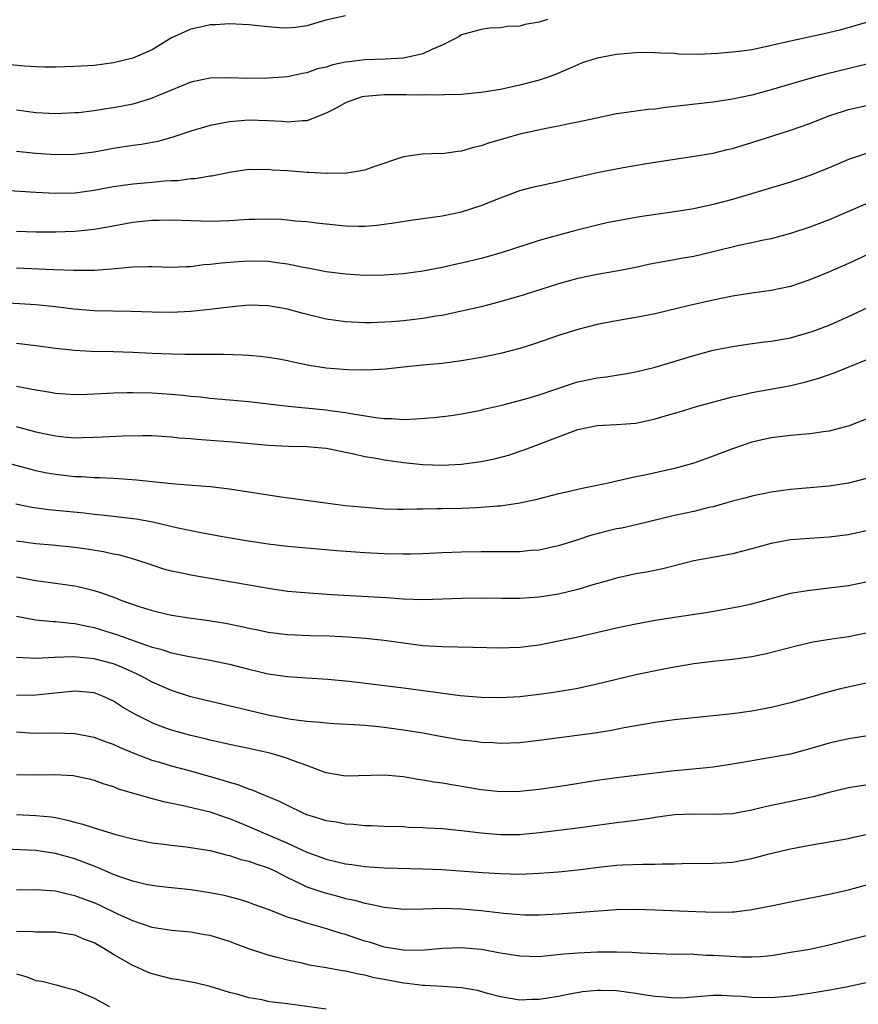
# Model space of a CAD drawing. Units: inches. Extents: x 2616000 to 2619000, y 1491000 to 1494000.
# Drawn here: x 2616463 to 2616550, y 1492129 to 1492231 of the extents above; entities that cross this region are included whole.
import ezdxf

# ---------------------------------------------------------------- set-up
doc = ezdxf.new("R2010")
doc.units = ezdxf.units.IN
doc.header["$MEASUREMENT"] = 0
doc.layers.add('LD26161491_2ft', color=180, linetype='Continuous')

msp = doc.modelspace()

# ---------------------------------------------------------------- linework, layer by layer
at = {"layer": 'LD26161491_2ft'}
for points, elevation in [([(2616497, 1492231.4), (2616494.95, 1492230.95), (2616493, 1492230.37), (2616491.81, 1492230.19), (2616491, 1492230.11), (2616490.16, 1492230.16), (2616489, 1492230.24), (2616487, 1492230.47), (2616485, 1492230.57), (2616483.54, 1492230.46), (2616483, 1492230.45), (2616481.83, 1492230.17), (2616481, 1492230), (2616479, 1492229.1), (2616478.82, 1492229), (2616477, 1492227.87), (2616475, 1492227), (2616473, 1492226.52), (2616471, 1492226.27), (2616469, 1492226.14), (2616467, 1492226.08), (2616465.9, 1492226.1), (2616465, 1492226.12), (2616463.8, 1492226.2), (2616461.62, 1492226.38)], 8704), ([(2616517.86, 1492231), (2616517, 1492230.74), (2616515.52, 1492230.48), (2616515, 1492230.32), (2616513.73, 1492230.27), (2616513, 1492230.14), (2616511.88, 1492230.12), (2616511, 1492229.99), (2616509, 1492229.42), (2616508.75, 1492229.25), (2616508.3, 1492229), (2616507, 1492228.36), (2616505.92, 1492227.92), (2616505, 1492227.46), (2616503, 1492227.02), (2616501.09, 1492226.91), (2616499, 1492226.83), (2616497.36, 1492226.64), (2616497, 1492226.59), (2616495.68, 1492226.32), (2616495, 1492226.1), (2616494.1, 1492225.9), (2616493, 1492225.5), (2616492.56, 1492225.44), (2616491, 1492225.08), (2616489, 1492224.93), (2616486.91, 1492224.91), (2616485, 1492224.97), (2616483, 1492224.94), (2616481, 1492224.52), (2616479, 1492223.71), (2616477.32, 1492223), (2616477, 1492222.88), (2616475.58, 1492222.42), (2616475, 1492222.27), (2616473.95, 1492222.05), (2616473, 1492221.87), (2616472.24, 1492221.77), (2616471, 1492221.56), (2616469.38, 1492221.38), (2616469, 1492221.35), (2616467, 1492221.27), (2616465, 1492221.37), (2616463, 1492221.63)], 8706), ([(2616551.18, 1492230.82), (2616548.09, 1492229.91), (2616546.48, 1492229.52), (2616543, 1492228.77), (2616540.1, 1492228.1), (2616539, 1492227.89), (2616537.7, 1492227.7), (2616537, 1492227.62), (2616535.48, 1492227.48), (2616533.4, 1492227.4), (2616531.43, 1492227.43), (2616531, 1492227.48), (2616529.54, 1492227.54), (2616529, 1492227.58), (2616527.59, 1492227.59), (2616527, 1492227.57), (2616525.44, 1492227.44), (2616525, 1492227.39), (2616523, 1492227.03), (2616521.47, 1492226.53), (2616521, 1492226.34), (2616518.69, 1492225.31), (2616517.85, 1492225), (2616517, 1492224.73), (2616515, 1492224.23), (2616513, 1492223.79), (2616511, 1492223.45), (2616509.29, 1492223.29), (2616509, 1492223.25), (2616507.22, 1492223.22), (2616507, 1492223.19), (2616505.21, 1492223.21), (2616505, 1492223.18), (2616503.22, 1492223.22), (2616501, 1492223.21), (2616499, 1492223.06), (2616498.73, 1492223), (2616497.43, 1492222.57), (2616497, 1492222.39), (2616496.11, 1492221.89), (2616495, 1492221.34), (2616493, 1492220.54), (2616492.55, 1492220.55), (2616491, 1492220.4), (2616490.46, 1492220.46), (2616489, 1492220.55), (2616487, 1492220.61), (2616485, 1492220.44), (2616484.29, 1492220.29), (2616483, 1492220.07), (2616481, 1492219.48), (2616479.15, 1492218.85), (2616477.59, 1492218.41), (2616475.91, 1492218.09), (2616475, 1492217.97), (2616473, 1492217.67), (2616471, 1492217.31), (2616469, 1492217.04), (2616467, 1492217.01), (2616465, 1492217.15), (2616463, 1492217.36)], 8708), ([(2616551.47, 1492226.53), (2616546.64, 1492225.36), (2616545, 1492224.92), (2616541, 1492223.73), (2616539, 1492223.2), (2616537, 1492222.78), (2616535, 1492222.47), (2616530.08, 1492221.91), (2616529, 1492221.75), (2616528.29, 1492221.71), (2616525.28, 1492221.28), (2616525, 1492221.26), (2616522.79, 1492220.79), (2616521, 1492220.39), (2616520.26, 1492220.26), (2616519, 1492220), (2616517.75, 1492219.75), (2616515, 1492219.15), (2616513.31, 1492218.69), (2616511.76, 1492218.24), (2616511, 1492217.94), (2616510.21, 1492217.79), (2616509, 1492217.39), (2616508.62, 1492217.38), (2616507, 1492217.13), (2616506.85, 1492217.15), (2616504.92, 1492217.08), (2616503, 1492216.82), (2616499.71, 1492215.71), (2616499, 1492215.43), (2616497.14, 1492215.14), (2616497, 1492215.1), (2616495.11, 1492215.11), (2616495, 1492215.1), (2616493.21, 1492215.21), (2616493, 1492215.2), (2616491, 1492215.36), (2616489.45, 1492215.45), (2616489, 1492215.51), (2616487.47, 1492215.47), (2616487, 1492215.49), (2616485, 1492215.2), (2616483.17, 1492214.83), (2616483, 1492214.81), (2616481.45, 1492214.55), (2616481, 1492214.54), (2616479.65, 1492214.35), (2616479, 1492214.33), (2616478.29, 1492214.29), (2616477, 1492214.16), (2616475, 1492213.99), (2616473, 1492213.72), (2616471, 1492213.35), (2616469, 1492213.07), (2616467, 1492213.01), (2616465, 1492213.12), (2616459, 1492213.52)], 8710), ([(2616463, 1492209.14), (2616465, 1492209.06), (2616467, 1492209.06), (2616469, 1492209.13), (2616471, 1492209.34), (2616472.43, 1492209.57), (2616475, 1492210.05), (2616477, 1492210.28), (2616477.72, 1492210.28), (2616479, 1492210.32), (2616481, 1492210.23), (2616483, 1492210.17), (2616485, 1492210.24), (2616487, 1492210.37), (2616487.63, 1492210.37), (2616489, 1492210.41), (2616490.36, 1492210.36), (2616491, 1492210.31), (2616491.79, 1492210.21), (2616493, 1492210.12), (2616494, 1492210), (2616497, 1492209.7), (2616498.34, 1492209.66), (2616499, 1492209.66), (2616500.24, 1492209.76), (2616501, 1492209.85), (2616502, 1492210), (2616503.73, 1492210.27), (2616505, 1492210.44), (2616507, 1492210.73), (2616509, 1492211.14), (2616511, 1492211.78), (2616513, 1492212.59), (2616515, 1492213.33), (2616516.33, 1492213.67), (2616519, 1492214.25), (2616519.59, 1492214.41), (2616521.21, 1492214.79), (2616523, 1492215.19), (2616525.7, 1492215.7), (2616528.11, 1492216.11), (2616531, 1492216.57), (2616532.84, 1492216.84), (2616535, 1492217.2), (2616536.43, 1492217.57), (2616537, 1492217.68), (2616539, 1492218.3), (2616541.15, 1492219), (2616543, 1492219.56), (2616545, 1492220.27), (2616546.94, 1492221.06), (2616548.46, 1492221.54), (2616549, 1492221.7), (2616551, 1492222.15)], 8712), ([(2616550.84, 1492217.16), (2616549, 1492216.53), (2616547, 1492215.69), (2616545, 1492214.88), (2616543.6, 1492214.4), (2616543, 1492214.21), (2616537, 1492212.41), (2616535, 1492211.88), (2616533, 1492211.45), (2616531, 1492211.12), (2616527.39, 1492210.61), (2616525.68, 1492210.32), (2616524.02, 1492209.98), (2616523, 1492209.75), (2616520.79, 1492209.21), (2616519, 1492208.73), (2616517, 1492208.16), (2616513.1, 1492206.9), (2616511, 1492206.3), (2616509, 1492205.81), (2616508.32, 1492205.68), (2616507, 1492205.39), (2616505, 1492204.99), (2616503, 1492204.71), (2616501, 1492204.57), (2616499, 1492204.55), (2616497, 1492204.67), (2616495, 1492204.93), (2616493.27, 1492205.27), (2616492.62, 1492205.38), (2616491, 1492205.73), (2616490.18, 1492205.82), (2616489, 1492206), (2616487, 1492206.03), (2616485.95, 1492205.95), (2616484.17, 1492205.83), (2616483, 1492205.67), (2616482.36, 1492205.64), (2616481, 1492205.46), (2616480.54, 1492205.46), (2616479, 1492205.38), (2616477, 1492205.45), (2616476.57, 1492205.43), (2616475, 1492205.42), (2616474.64, 1492205.36), (2616472.8, 1492205.2), (2616471, 1492205.08), (2616468.93, 1492205.07), (2616466.86, 1492205.14), (2616463, 1492205.32)], 8714), ([(2616551, 1492212.02), (2616547, 1492210.31), (2616545, 1492209.55), (2616543, 1492208.89), (2616541, 1492208.35), (2616540.2, 1492208.2), (2616539, 1492207.93), (2616537.64, 1492207.64), (2616535.01, 1492206.99), (2616533, 1492206.53), (2616531.7, 1492206.3), (2616531, 1492206.16), (2616530, 1492206), (2616528.33, 1492205.67), (2616527, 1492205.38), (2616525, 1492204.99), (2616523, 1492204.65), (2616521, 1492204.24), (2616519, 1492203.69), (2616515.45, 1492202.55), (2616513.9, 1492202.1), (2616512.34, 1492201.66), (2616511, 1492201.32), (2616509, 1492200.85), (2616507, 1492200.42), (2616506.33, 1492200.33), (2616505, 1492200.09), (2616503, 1492199.87), (2616501.76, 1492199.76), (2616499.66, 1492199.66), (2616499, 1492199.66), (2616497, 1492199.75), (2616495, 1492200.04), (2616492.63, 1492200.63), (2616491, 1492201.08), (2616489, 1492201.41), (2616487, 1492201.47), (2616485, 1492201.29), (2616482.98, 1492201.02), (2616481, 1492200.82), (2616479, 1492200.74), (2616477, 1492200.77), (2616474.83, 1492200.83), (2616471, 1492200.91), (2616468.92, 1492201.08), (2616467, 1492201.31), (2616465, 1492201.51), (2616461, 1492201.76)], 8716), ([(2616551, 1492206.71), (2616549, 1492205.79), (2616546.86, 1492204.86), (2616545, 1492204.1), (2616543, 1492203.42), (2616541, 1492202.99), (2616539, 1492202.71), (2616537, 1492202.4), (2616535, 1492201.99), (2616532.55, 1492201.45), (2616529, 1492200.6), (2616527, 1492200.2), (2616525, 1492199.86), (2616523, 1492199.48), (2616521, 1492198.98), (2616519, 1492198.35), (2616516.52, 1492197.48), (2616515, 1492197), (2616513, 1492196.5), (2616511, 1492196.08), (2616509, 1492195.72), (2616507, 1492195.46), (2616505, 1492195.28), (2616503, 1492195.09), (2616501.14, 1492194.86), (2616499.25, 1492194.75), (2616497.19, 1492194.81), (2616495, 1492194.98), (2616493.25, 1492195.25), (2616491.59, 1492195.59), (2616491, 1492195.72), (2616489.93, 1492195.93), (2616489, 1492196.07), (2616488.17, 1492196.17), (2616487, 1492196.27), (2616486.32, 1492196.32), (2616484.38, 1492196.38), (2616483, 1492196.37), (2616482.39, 1492196.39), (2616481, 1492196.38), (2616480.4, 1492196.4), (2616479, 1492196.41), (2616477, 1492196.49), (2616475, 1492196.59), (2616473, 1492196.67), (2616470.71, 1492196.71), (2616469, 1492196.79), (2616467, 1492197), (2616465, 1492197.28), (2616463, 1492197.53)], 8718), ([(2616463, 1492193.12), (2616465, 1492192.73), (2616466.49, 1492192.49), (2616467, 1492192.38), (2616469, 1492192.25), (2616470.28, 1492192.28), (2616472.38, 1492192.38), (2616473, 1492192.42), (2616474.44, 1492192.44), (2616475, 1492192.46), (2616477, 1492192.42), (2616479, 1492192.29), (2616480.19, 1492192.19), (2616481, 1492192.09), (2616482.01, 1492192.01), (2616483, 1492191.88), (2616487, 1492191.53), (2616491.05, 1492191.05), (2616495, 1492190.68), (2616495.39, 1492190.61), (2616497, 1492190.4), (2616497.76, 1492190.24), (2616500.14, 1492189.86), (2616501, 1492189.77), (2616501.77, 1492189.77), (2616503, 1492189.68), (2616504.28, 1492189.72), (2616506.12, 1492189.88), (2616507.91, 1492190.09), (2616509, 1492190.25), (2616511, 1492190.64), (2616511.28, 1492190.72), (2616513.16, 1492191.16), (2616515.88, 1492191.88), (2616517, 1492192.23), (2616520.57, 1492193.43), (2616521, 1492193.55), (2616523, 1492193.97), (2616523.93, 1492194.07), (2616525, 1492194.26), (2616525.66, 1492194.34), (2616527, 1492194.59), (2616529, 1492195.08), (2616533, 1492196.29), (2616535, 1492196.82), (2616537, 1492197.22), (2616538.55, 1492197.45), (2616540.32, 1492197.68), (2616541, 1492197.75), (2616543, 1492198.11), (2616545, 1492198.68), (2616545.24, 1492198.76), (2616547, 1492199.43), (2616549, 1492200.31), (2616551, 1492201.24)], 8720), ([(2616462.95, 1492188.95), (2616465, 1492188.4), (2616466.16, 1492188.16), (2616467, 1492187.96), (2616467.89, 1492187.89), (2616469, 1492187.78), (2616469.81, 1492187.81), (2616471, 1492187.83), (2616471.89, 1492187.89), (2616473.99, 1492187.99), (2616476.02, 1492188.02), (2616477, 1492188.01), (2616479, 1492187.88), (2616479.78, 1492187.78), (2616481, 1492187.69), (2616481.62, 1492187.62), (2616485.36, 1492187.36), (2616489.02, 1492187.02), (2616491.09, 1492186.91), (2616493, 1492186.87), (2616495, 1492186.69), (2616495.37, 1492186.63), (2616497, 1492186.29), (2616497.87, 1492186.13), (2616499, 1492185.85), (2616500.37, 1492185.63), (2616501, 1492185.51), (2616503, 1492185.23), (2616505, 1492185.03), (2616507, 1492184.95), (2616509, 1492185.04), (2616511, 1492185.31), (2616512.4, 1492185.6), (2616513.97, 1492186.03), (2616515, 1492186.39), (2616515.47, 1492186.53), (2616520.44, 1492188.44), (2616521, 1492188.63), (2616523, 1492189.05), (2616525, 1492189.14), (2616527, 1492189.3), (2616528.42, 1492189.58), (2616529, 1492189.72), (2616530.05, 1492190.05), (2616531.53, 1492190.47), (2616533.28, 1492191), (2616537, 1492192.01), (2616538.29, 1492192.29), (2616539, 1492192.46), (2616542.84, 1492193.16), (2616544.48, 1492193.52), (2616546.03, 1492193.97), (2616547.51, 1492194.49), (2616551, 1492195.89)], 8722), ([(2616551, 1492189.76), (2616549.05, 1492189), (2616547, 1492188.45), (2616546.39, 1492188.39), (2616545, 1492188.18), (2616544.13, 1492188.13), (2616543, 1492188.02), (2616541, 1492187.78), (2616539, 1492187.32), (2616537, 1492186.63), (2616535, 1492185.87), (2616533, 1492185.15), (2616531, 1492184.61), (2616527.92, 1492183.92), (2616527, 1492183.73), (2616523.83, 1492183), (2616521.47, 1492182.53), (2616519.83, 1492182.17), (2616519, 1492181.99), (2616516.64, 1492181.36), (2616515, 1492181), (2616513, 1492180.72), (2616512.71, 1492180.71), (2616511, 1492180.56), (2616510.55, 1492180.55), (2616509, 1492180.47), (2616507, 1492180.44), (2616506.42, 1492180.42), (2616505, 1492180.4), (2616504.38, 1492180.38), (2616503, 1492180.36), (2616502.37, 1492180.37), (2616501, 1492180.41), (2616498.6, 1492180.6), (2616497, 1492180.75), (2616494.91, 1492181), (2616490.36, 1492181.64), (2616485, 1492182.48), (2616483.33, 1492182.67), (2616483, 1492182.72), (2616481.15, 1492182.85), (2616479, 1492183.02), (2616475.39, 1492183.39), (2616473.53, 1492183.53), (2616473, 1492183.55), (2616471.64, 1492183.64), (2616471, 1492183.65), (2616469.73, 1492183.73), (2616469, 1492183.75), (2616467, 1492183.97), (2616466.13, 1492184.13), (2616465, 1492184.37), (2616464.49, 1492184.49), (2616461, 1492185.44)], 8724), ([(2616551, 1492183.6), (2616549, 1492183.08), (2616547, 1492182.77), (2616543, 1492182.44), (2616541, 1492182.16), (2616539, 1492181.75), (2616538.42, 1492181.58), (2616537, 1492181.24), (2616535, 1492180.65), (2616534.56, 1492180.56), (2616533, 1492180.16), (2616531, 1492179.75), (2616527.18, 1492178.82), (2616525.55, 1492178.45), (2616525, 1492178.35), (2616523.91, 1492178.09), (2616522.32, 1492177.68), (2616521, 1492177.24), (2616519, 1492176.61), (2616518.51, 1492176.51), (2616517, 1492176.16), (2616516.11, 1492176.11), (2616515, 1492175.99), (2616514, 1492176), (2616513, 1492175.97), (2616511, 1492175.97), (2616509, 1492175.94), (2616507, 1492175.87), (2616505, 1492175.77), (2616503.76, 1492175.76), (2616503, 1492175.73), (2616501, 1492175.78), (2616499, 1492175.88), (2616496.1, 1492176.1), (2616491, 1492176.53), (2616489, 1492176.77), (2616486.92, 1492177.08), (2616484.49, 1492177.51), (2616482.04, 1492177.96), (2616479.52, 1492178.48), (2616477.07, 1492179.07), (2616475.37, 1492179.37), (2616473.57, 1492179.57), (2616473, 1492179.63), (2616471.77, 1492179.77), (2616471, 1492179.85), (2616469.98, 1492179.98), (2616466.33, 1492180.33), (2616464.57, 1492180.57), (2616462.91, 1492180.91)], 8726), ([(2616551, 1492178.18), (2616549, 1492177.74), (2616547, 1492177.49), (2616545, 1492177.37), (2616543, 1492177.21), (2616541, 1492176.85), (2616539, 1492176.29), (2616537, 1492175.77), (2616535.52, 1492175.52), (2616533, 1492175.07), (2616529.78, 1492174.22), (2616528.11, 1492173.89), (2616527, 1492173.7), (2616525, 1492173.28), (2616524.09, 1492173), (2616522.57, 1492172.57), (2616521, 1492172.08), (2616519, 1492171.61), (2616517, 1492171.31), (2616515, 1492171.16), (2616513.16, 1492171.16), (2616511, 1492171.19), (2616509, 1492171.16), (2616507, 1492171.08), (2616505, 1492171.03), (2616503, 1492171.09), (2616501.23, 1492171.23), (2616495.54, 1492171.54), (2616493.67, 1492171.67), (2616491, 1492171.9), (2616489, 1492172.18), (2616486.61, 1492172.61), (2616481, 1492173.58), (2616480.25, 1492173.75), (2616479, 1492173.99), (2616478.2, 1492174.2), (2616477, 1492174.6), (2616475.21, 1492175.21), (2616473.65, 1492175.65), (2616473, 1492175.76), (2616471.99, 1492175.99), (2616470.26, 1492176.26), (2616469, 1492176.45), (2616466.68, 1492176.68), (2616465, 1492176.82), (2616463, 1492177.09)], 8728), ([(2616463, 1492173.39), (2616464.99, 1492173.01), (2616467, 1492172.76), (2616469, 1492172.47), (2616470.2, 1492172.2), (2616471, 1492171.99), (2616471.76, 1492171.76), (2616473.22, 1492171.22), (2616473.77, 1492171), (2616475.66, 1492170.34), (2616477, 1492169.92), (2616478.42, 1492169.58), (2616479, 1492169.45), (2616480.84, 1492169.16), (2616482.88, 1492168.88), (2616484.6, 1492168.6), (2616486.28, 1492168.28), (2616487, 1492168.11), (2616487.93, 1492167.93), (2616489, 1492167.7), (2616491, 1492167.44), (2616493.35, 1492167.35), (2616495.3, 1492167.3), (2616497.2, 1492167.2), (2616499.06, 1492167.06), (2616501, 1492166.85), (2616503, 1492166.57), (2616505, 1492166.32), (2616507, 1492166.19), (2616510.15, 1492166.15), (2616513, 1492166.08), (2616513.91, 1492166.09), (2616515, 1492166.13), (2616517, 1492166.39), (2616519.18, 1492166.82), (2616521, 1492167.2), (2616525, 1492168.12), (2616527, 1492168.54), (2616529, 1492168.93), (2616531, 1492169.24), (2616534.27, 1492169.73), (2616535.99, 1492170.01), (2616537.68, 1492170.32), (2616539, 1492170.61), (2616541, 1492171.18), (2616543, 1492171.72), (2616543.84, 1492171.84), (2616545, 1492172.04), (2616547, 1492172.26), (2616549, 1492172.52), (2616551, 1492172.93)], 8730), ([(2616463, 1492169.33), (2616464.95, 1492168.95), (2616466.78, 1492168.78), (2616467, 1492168.78), (2616468.6, 1492168.6), (2616469, 1492168.57), (2616470.29, 1492168.29), (2616471, 1492168.17), (2616473.42, 1492167.42), (2616475.25, 1492166.75), (2616477, 1492166.15), (2616477.92, 1492165.92), (2616479, 1492165.56), (2616480.83, 1492165.17), (2616482.83, 1492164.83), (2616484.49, 1492164.49), (2616485, 1492164.37), (2616487, 1492163.85), (2616489, 1492163.39), (2616491, 1492163.1), (2616493, 1492162.95), (2616495.17, 1492162.83), (2616497.37, 1492162.63), (2616503, 1492161.94), (2616506.56, 1492161.44), (2616508.86, 1492161.14), (2616511, 1492160.97), (2616513, 1492160.93), (2616515, 1492161.04), (2616517, 1492161.28), (2616518.51, 1492161.49), (2616520.23, 1492161.77), (2616521, 1492161.91), (2616523, 1492162.33), (2616525, 1492162.83), (2616527, 1492163.31), (2616529.89, 1492163.89), (2616531, 1492164.09), (2616533, 1492164.44), (2616535, 1492164.68), (2616537, 1492164.89), (2616539, 1492165.18), (2616540.52, 1492165.48), (2616543.7, 1492166.3), (2616545.32, 1492166.68), (2616547.03, 1492166.97), (2616549, 1492167.25), (2616551, 1492167.64)], 8732), ([(2616551, 1492162.45), (2616548.17, 1492161.83), (2616546.58, 1492161.42), (2616545.18, 1492161), (2616543, 1492160.38), (2616541, 1492159.89), (2616539, 1492159.51), (2616537, 1492159.23), (2616531, 1492158.62), (2616529, 1492158.36), (2616525.79, 1492157.79), (2616524.48, 1492157.52), (2616522.76, 1492157.24), (2616517, 1492156.48), (2616515, 1492156.26), (2616513, 1492156.19), (2616512.24, 1492156.24), (2616511, 1492156.29), (2616510.38, 1492156.38), (2616509, 1492156.52), (2616507, 1492156.86), (2616505, 1492157.24), (2616503, 1492157.57), (2616501, 1492157.83), (2616500.06, 1492157.94), (2616499, 1492158.03), (2616497.88, 1492158.12), (2616495.79, 1492158.21), (2616495, 1492158.27), (2616494.36, 1492158.36), (2616493, 1492158.45), (2616491.33, 1492158.67), (2616489, 1492159.11), (2616481, 1492161.01), (2616479, 1492161.64), (2616477, 1492162.52), (2616476.15, 1492163), (2616475.38, 1492163.38), (2616475, 1492163.54), (2616474, 1492164), (2616473, 1492164.4), (2616471, 1492164.94), (2616468.85, 1492165.15), (2616466.92, 1492165.08), (2616465, 1492164.97), (2616463, 1492165.05)], 8734), ([(2616551, 1492156.98), (2616549, 1492156.65), (2616547, 1492156.21), (2616545, 1492155.62), (2616543, 1492155.09), (2616541, 1492154.72), (2616537.81, 1492154.19), (2616537, 1492154.03), (2616535, 1492153.74), (2616534.34, 1492153.66), (2616530.69, 1492153.31), (2616525, 1492152.62), (2616523, 1492152.34), (2616519.85, 1492151.85), (2616517, 1492151.43), (2616515, 1492151.2), (2616513, 1492151.17), (2616511, 1492151.38), (2616507, 1492152.06), (2616506.17, 1492152.17), (2616505, 1492152.39), (2616504.46, 1492152.46), (2616503, 1492152.72), (2616501, 1492152.9), (2616497, 1492152.8), (2616495, 1492153.15), (2616494.78, 1492153.22), (2616493, 1492153.89), (2616491.63, 1492154.37), (2616491, 1492154.63), (2616489.78, 1492155), (2616489.16, 1492155.16), (2616487, 1492155.65), (2616485, 1492156.07), (2616484.25, 1492156.25), (2616483, 1492156.51), (2616482.61, 1492156.61), (2616481, 1492156.99), (2616479, 1492157.57), (2616477.95, 1492157.95), (2616477, 1492158.32), (2616475.2, 1492159.2), (2616473.94, 1492159.94), (2616473, 1492160.56), (2616472.05, 1492161), (2616471, 1492161.4), (2616469, 1492161.58), (2616465, 1492161.17), (2616463, 1492161.15)], 8736), ([(2616551, 1492151.9), (2616549, 1492151.58), (2616547, 1492151.12), (2616545.33, 1492150.67), (2616540.36, 1492149.64), (2616539, 1492149.29), (2616537, 1492148.91), (2616535, 1492148.82), (2616533, 1492148.88), (2616531, 1492148.79), (2616529, 1492148.51), (2616528.44, 1492148.44), (2616527, 1492148.22), (2616526.13, 1492148.13), (2616525, 1492147.99), (2616521, 1492147.44), (2616517.06, 1492146.94), (2616515.24, 1492146.76), (2616515, 1492146.74), (2616513, 1492146.73), (2616511, 1492146.9), (2616509, 1492147.16), (2616507, 1492147.36), (2616505.44, 1492147.44), (2616505, 1492147.47), (2616503.51, 1492147.51), (2616503, 1492147.55), (2616501, 1492147.6), (2616499.66, 1492147.66), (2616499, 1492147.67), (2616497.8, 1492147.8), (2616497, 1492147.83), (2616496.03, 1492148.03), (2616495, 1492148.18), (2616494.39, 1492148.39), (2616493, 1492148.81), (2616492.56, 1492149), (2616491, 1492149.75), (2616490.18, 1492150.18), (2616488.17, 1492151), (2616487.36, 1492151.36), (2616487, 1492151.46), (2616485.9, 1492151.9), (2616485, 1492152.13), (2616484.35, 1492152.35), (2616482.79, 1492152.79), (2616481, 1492153.31), (2616479, 1492153.83), (2616477.8, 1492154.2), (2616477, 1492154.42), (2616475.15, 1492155.15), (2616473.74, 1492155.74), (2616473, 1492156.07), (2616472.3, 1492156.3), (2616471, 1492156.78), (2616469, 1492157.18), (2616467, 1492157.23), (2616464.79, 1492157.21), (2616463, 1492157.33)], 8738), ([(2616463, 1492152.98), (2616465, 1492152.93), (2616466.98, 1492152.98), (2616468.86, 1492152.86), (2616469, 1492152.84), (2616470.51, 1492152.51), (2616471, 1492152.38), (2616472.01, 1492152.01), (2616473, 1492151.72), (2616473.5, 1492151.5), (2616477, 1492150.48), (2616478.18, 1492150.18), (2616480.22, 1492149.78), (2616483, 1492149.11), (2616484.56, 1492148.56), (2616485, 1492148.43), (2616486, 1492148), (2616487, 1492147.6), (2616488.36, 1492147), (2616489, 1492146.74), (2616491, 1492145.88), (2616493, 1492144.96), (2616494.44, 1492144.44), (2616495, 1492144.22), (2616495.99, 1492143.99), (2616497, 1492143.74), (2616497.66, 1492143.66), (2616499, 1492143.46), (2616501, 1492143.33), (2616505, 1492143.23), (2616507, 1492143.14), (2616511.16, 1492142.84), (2616513, 1492142.73), (2616515, 1492142.68), (2616517, 1492142.76), (2616519, 1492142.92), (2616521, 1492143.13), (2616523.44, 1492143.44), (2616525, 1492143.6), (2616525.64, 1492143.64), (2616527.71, 1492143.71), (2616529, 1492143.7), (2616529.75, 1492143.75), (2616531, 1492143.75), (2616531.78, 1492143.78), (2616535, 1492143.79), (2616535.84, 1492143.84), (2616537, 1492143.92), (2616539, 1492144.3), (2616540.77, 1492144.77), (2616543, 1492145.29), (2616545, 1492145.66), (2616547, 1492146), (2616549, 1492146.36), (2616549.52, 1492146.48), (2616551, 1492146.79)], 8740), ([(2616463, 1492148.84), (2616465, 1492148.74), (2616466.58, 1492148.58), (2616467, 1492148.51), (2616468.26, 1492148.26), (2616469, 1492148.06), (2616469.85, 1492147.85), (2616471, 1492147.45), (2616471.36, 1492147.36), (2616472.45, 1492147), (2616473.24, 1492146.76), (2616475, 1492146.31), (2616477, 1492145.92), (2616478.23, 1492145.77), (2616479, 1492145.65), (2616480.51, 1492145.48), (2616483, 1492145.1), (2616484.67, 1492144.67), (2616485, 1492144.61), (2616486.19, 1492144.19), (2616487, 1492144.01), (2616487.73, 1492143.73), (2616489, 1492143.31), (2616489.69, 1492143), (2616491, 1492142.34), (2616492.25, 1492141.75), (2616493, 1492141.37), (2616494.76, 1492140.76), (2616496.35, 1492140.35), (2616497, 1492140.17), (2616497.97, 1492139.97), (2616499, 1492139.66), (2616499.58, 1492139.58), (2616501, 1492139.25), (2616503.05, 1492139.05), (2616505.07, 1492139.07), (2616507, 1492139.14), (2616509, 1492139.1), (2616511, 1492138.92), (2616513.37, 1492138.63), (2616515, 1492138.49), (2616515.52, 1492138.48), (2616517, 1492138.47), (2616519, 1492138.58), (2616525, 1492139.01), (2616527, 1492139.06), (2616529, 1492139), (2616533.19, 1492138.81), (2616535.27, 1492138.73), (2616537, 1492138.78), (2616537.21, 1492138.79), (2616539, 1492139.02), (2616541, 1492139.39), (2616543, 1492139.8), (2616547, 1492140.59), (2616549, 1492141.06), (2616551, 1492141.61)], 8742), ([(2616555, 1492137.36), (2616547, 1492135.33), (2616545, 1492134.9), (2616543, 1492134.56), (2616541, 1492134.24), (2616539.88, 1492134.12), (2616539, 1492134.08), (2616537.92, 1492134.08), (2616535, 1492134.27), (2616534.27, 1492134.27), (2616533, 1492134.35), (2616531.61, 1492134.39), (2616531, 1492134.37), (2616527.49, 1492134.51), (2616526.59, 1492134.59), (2616525, 1492134.61), (2616523, 1492134.6), (2616521, 1492134.51), (2616519.6, 1492134.4), (2616518.25, 1492134.25), (2616517, 1492134.14), (2616515, 1492134.19), (2616513, 1492134.51), (2616511, 1492134.89), (2616509, 1492135.07), (2616507, 1492134.97), (2616505.2, 1492134.8), (2616503.22, 1492134.78), (2616503, 1492134.8), (2616501, 1492135.13), (2616499.59, 1492135.59), (2616499, 1492135.75), (2616498.06, 1492136.06), (2616497, 1492136.43), (2616496.55, 1492136.55), (2616495.17, 1492137), (2616493, 1492137.59), (2616492.08, 1492137.92), (2616491, 1492138.24), (2616489, 1492139.03), (2616487.53, 1492139.53), (2616487, 1492139.75), (2616486.05, 1492140.05), (2616484.46, 1492140.46), (2616482.78, 1492140.78), (2616481, 1492141.04), (2616479, 1492141.24), (2616477.44, 1492141.44), (2616477, 1492141.49), (2616476.39, 1492141.61), (2616475, 1492141.94), (2616473.57, 1492142.43), (2616473, 1492142.65), (2616471.36, 1492143.36), (2616471, 1492143.48), (2616469.91, 1492143.91), (2616469, 1492144.24), (2616467, 1492144.8), (2616465, 1492145.1), (2616461, 1492145.3)], 8744), ([(2616551, 1492131.46), (2616548.73, 1492131), (2616547.27, 1492130.73), (2616545, 1492130.35), (2616543, 1492130.05), (2616541, 1492129.89), (2616539, 1492129.92), (2616537.99, 1492130.01), (2616537, 1492130.07), (2616535.88, 1492130.12), (2616535, 1492130.12), (2616532.1, 1492129.9), (2616531, 1492129.86), (2616529.97, 1492129.97), (2616529, 1492130.01), (2616527.8, 1492130.2), (2616527, 1492130.35), (2616525, 1492130.62), (2616523.34, 1492130.66), (2616523, 1492130.66), (2616521.49, 1492130.51), (2616519.79, 1492130.21), (2616519, 1492130.02), (2616518.1, 1492129.9), (2616517, 1492129.7), (2616516.29, 1492129.71), (2616515, 1492129.66), (2616513, 1492129.99), (2616511.67, 1492130.33), (2616510.65, 1492130.65), (2616509, 1492130.93), (2616507.07, 1492131.07), (2616505.17, 1492131.17), (2616505, 1492131.16), (2616503.37, 1492131.37), (2616503, 1492131.4), (2616501, 1492131.79), (2616499.97, 1492131.97), (2616499, 1492132.24), (2616498.32, 1492132.32), (2616497, 1492132.64), (2616496.67, 1492132.67), (2616495, 1492132.98), (2616493.28, 1492133.28), (2616492.53, 1492133.47), (2616491, 1492133.78), (2616489.93, 1492134.07), (2616489, 1492134.29), (2616487, 1492134.96), (2616485.52, 1492135.52), (2616485, 1492135.7), (2616483, 1492136.33), (2616482.41, 1492136.41), (2616481, 1492136.66), (2616479, 1492136.83), (2616477, 1492137.16), (2616475, 1492137.83), (2616473.45, 1492138.55), (2616471.49, 1492139.49), (2616471, 1492139.7), (2616470.04, 1492140.04), (2616469, 1492140.44), (2616468.52, 1492140.52), (2616467, 1492140.9), (2616465, 1492141.06), (2616463, 1492141.03)], 8746), ([(2616495, 1492128.71), (2616491, 1492129.26), (2616489.44, 1492129.44), (2616489, 1492129.52), (2616488.33, 1492129.67), (2616487, 1492129.88), (2616485.75, 1492130.25), (2616485, 1492130.43), (2616483, 1492131.05), (2616481.45, 1492131.45), (2616479.76, 1492131.76), (2616479, 1492131.86), (2616477, 1492132.36), (2616476.53, 1492132.53), (2616475.55, 1492133), (2616475, 1492133.24), (2616473, 1492134.38), (2616472.01, 1492135), (2616471.35, 1492135.35), (2616471, 1492135.56), (2616469.96, 1492135.96), (2616469, 1492136.37), (2616467, 1492136.68), (2616466.69, 1492136.69), (2616465, 1492136.68), (2616464.72, 1492136.72), (2616463, 1492136.75)], 8748), ([(2616463, 1492132.38), (2616464.07, 1492132.07), (2616465, 1492131.69), (2616465.61, 1492131.61), (2616467.21, 1492131.21), (2616467.91, 1492131), (2616469, 1492130.71), (2616470.21, 1492130.21), (2616471, 1492129.86), (2616472.61, 1492129)], 8750)]:
    msp.add_lwpolyline(points, dxfattribs=dict(at, elevation=elevation))

doc.saveas('drawing.dxf')
